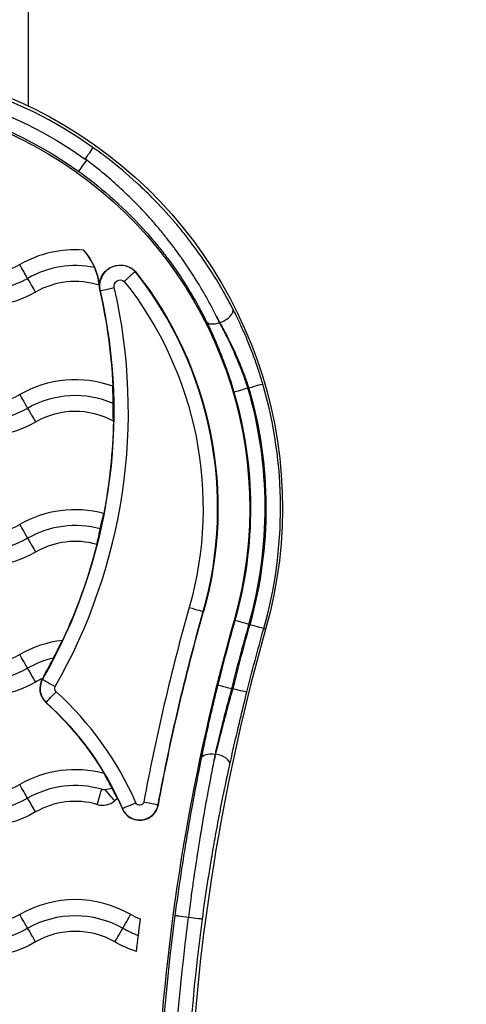
# Model space of a CAD drawing. Units: inches. Extents: x 1980 to 9968, y -1604 to 3014.
# Drawn here: x 3202 to 3273, y -754 to -599 of the extents above; entities that cross this region are included whole.
import ezdxf

# ---------------------------------------------------------------- set-up
doc = ezdxf.new("R2010")
doc.units = ezdxf.units.IN
doc.header["$MEASUREMENT"] = 0
doc.styles.get("Standard").update_dxf_attribs({"font": 'arial.ttf'})
doc.dimstyles.new('ISO-25', dxfattribs={"dimtxt": 2.5, "dimasz": 2.5, "dimexe": 1.25, "dimexo": 0.625, "dimtad": 1, "dimtxsty": 'Standard', "dimcen": 2.5, "dimadec": 0, "dimazin": 0, "dimtfac": 1, "dimtmove": 0, "dimatfit": 3, "dimfxl": 1, "dimarcsym": 0})

# ---------------------------------------------------------------- blocks, each defined once
blk = doc.blocks.new('*D6')
at = {"color": 0, "lineweight": -2, "transparency": 16777216}
for p, q in [((2173.49, 627.58), (2092.24, 627.58)), ((2093.49, 587.58), (2093.49, -879.58)), ((2173.49, -919.58), (2092.24, -919.58))]:
    blk.add_line(p, q, dxfattribs=at)
at = {"color": 0, "transparency": 16777216}
for points in [[(2086.82, 587.58), (2100.15, 587.58), (2093.49, 627.58)], [(2086.82, -879.58), (2100.15, -879.58), (2093.49, -919.58)]]:
    blk.add_solid(points, dxfattribs=at)
at = {"layer": 'Defpoints', "color": 0, "transparency": 16777216}
for p in [(3420.72, 627.58), (2093.49, -919.58), (3173.6, -919.58)]:
    blk.add_point(p, dxfattribs=at)
at = {"color": 0, "transparency": 16777216, "insert": (2032.64, -146), "char_height": 80, "attachment_point": 5, "rotation": 90}
blk.add_mtext('155', dxfattribs=at)

msp = doc.modelspace()

# ---------------------------------------------------------------- linework, layer by layer
for p, q in [((3203.75, -612.514), (3203.75, -561.378)), ((3220.539, -638.587), (3220.575, -638.556)), ((3215.018, -641.636), (3214.972, -641.647)), ((3233.887, -646.687), (3233.865, -646.687)), ((3238.333, -656.989), (3238.469, -656.989)), ((3231.33, -692.23), (3231.284, -692.217)), ((3236.271, -693.63), (3236.141, -693.592)), ((3240.822, -694.918), (3241.12, -695.001)), ((3205.949, -702.911), (3205.908, -702.888)), ((3235.921, -704.397), (3235.786, -704.397)), ((3206.498, -706.601), (3206.53, -706.565)), ((3233.2, -714.699), (3233.22, -714.699)), ((3217.778, -721.718), (3217.313, -722.097)), ((3218.518, -723.335), (3218.562, -723.315)), ((3224.218, -722.682), (3224.171, -722.673))]:
    msp.add_line(p, q)
at = {"extrusion": (0, 0, -1)}
for centre, major_axis, ratio, start_param, end_param in [((3173.6, -675.882), (-70.175, 0), 1, -0.2759348, 3.4175275), ((3173.6, -675.885), (67.5, 0), 1, -2.1881566, -0.953436), ((3173.6, -675.883), (-65, 0), 1, -0.2759348, 3.4175275), ((3173.6, -675.885), (65.31, 0), 1, -2.1926967, -0.948896), ((3204.829, -641.938), (10.132, 0), 1, -0.7262653, -0.1175612), ((3196.1, -626.681), (-12.5, 0), 1, -2.0943951, -1.0471976), ((3203.615, -639.697), (-1.3, 2.252), 0.0000545, -1.5594205, -0.2329626), ((3218.215, -640.902), (-3.328, 0), 1, 0.0456721, 2.3591916), ((3196.1, -626.681), (-15, 0), 1, -2.0943951, -1.0471976), ((3203.585, -639.645), (1.3, -2.252), 0.0000545, 0.2327737, 1.5592316), ((3173.6, -675.883), (60, 0), 1, -0.6714511, 0.2759348), ((3217.259, -641.121), (-2.242, -0.515), 0.0001063, 0.0174777, 1.5708207), ((3218.215, -640.901), (-0.98, 0), 1, -0.2257999, 2.264252), ((3173.6, -675.883), (57.653, 0), 1, -0.6685365, 0.2759348), ((3196.1, -626.681), (-17.5, 0), 1, -2.0943951, -1.0471976), ((3132.129, -660.677), (85.048, 0), 1, -0.2257999, 0.5196692), ((3132.129, -660.677), (85, 0), 1, -0.2257999, -0.0468215), ((3206.527, -639.28), (29.142, -34.052), 0.4178928, -1.0488903, -1.0210383), ((3233.865, -645.502), (-2.063, -1.016), 0.4746321, -1.3411995, -0.0197736), ((3238.469, -656.988), (2.208, 0.643), 0.0001047, 0.0174838, 1.5708268), ((3196.1, -647.181), (-12.5, 0), 1, -2.0943951, -1.0471976), ((3238.333, -656.988), (-2.208, -0.644), 0.0001047, -1.5707658, -0.0174227), ((3173.6, -675.884), (65.135, 0), 1, -0.2840067, 0.2759348), ((3173.6, -675.884), (67.565, 0), 1, -0.283443, 0.2759348), ((3196.1, -647.181), (-15, 0), 1, -2.0943951, -1.0471976), ((3196.1, -647.181), (-17.5, 0), 1, -2.0943951, -1.0471976), ((3132.129, -660.677), (85, 0), 1, 0.0179627, 0.1902216), ((3196.1, -667.681), (-12.5, 0), 1, -2.0943951, -1.0471976), ((3196.1, -667.681), (-15, 0), 1, -2.0943951, -1.0471976), ((3132.129, -660.677), (85, 0), 1, 0.2491202, 0.4386478), ((3196.1, -667.681), (-17.5, 0), 1, -2.0943951, -1.0471976), ((3555.121, -783.913), (-336.568, 0), 1, 0.1829756, 0.2759348), ((3555.121, -783.914), (-336.52, 0), 1, 0.1829756, 0.2759348), ((3229.072, -691.59), (2.213, -0.627), 0.0001049, -1.570826, -0.017483), ((3238.484, -694.256), (-2.213, 0.627), 0.0001049, -1.570826, -0.017483), ((3555.121, -783.915), (-329.086, 0), 1, 0.2440468, 0.2759348), ((3555.121, -783.915), (-326.656, 0), 1, 0.2441455, 0.2759348), ((3238.609, -694.292), (2.213, -0.627), 0.0001049, 0.0174236, 1.5707666), ((3196.1, -688.181), (-12.5, 0), 1, -2.0943951, -1.0471976), ((3203.615, -701.197), (-1.3, 2.252), 0.0000545, -1.5594205, -0.2329626), ((3196.1, -688.181), (-15, 0), 1, -2.0943951, -1.0471976), ((3203.585, -701.145), (1.3, -2.252), 0.0000545, 0.2327737, 1.5592316), ((3196.1, -688.181), (-17.5, 0), 1, -2.0943951, -1.0471976), ((3132.129, -660.677), (-85, 0), 1, -2.6236947, -2.6219235), ((3207.945, -704.053), (-1.996, 1.142), 0.0000947, 0.0173991, 1.5707422), ((3208.074, -704.861), (-1.544, -1.705), 0.0000732, 0.0175341, 1.5708772), ((3208.512, -704.377), (-0.653, 0), 1, -0.8347264, 0.5196692), ((3235.786, -704.397), (-2.232, 0.556), 0.0001058, -1.5708227, -0.0174796), ((3235.921, -704.397), (2.232, -0.556), 0.0001058, 0.0174269, 1.57077), ((3173.6, -742.915), (49, 0), 1, -0.8347263, -0.53902), ((3173.6, -742.915), (49.048, 0), 1, -0.8347263, -0.4110859), ((3233.2, -715.884), (-2.255, 0.452), 0.5075368, 0.0202827, 1.4693364), ((3232.787, -741.082), (7.362, 50.813), 0.0763642, -1.0585951, -1.0359824), ((3196.1, -708.681), (-12.5, 0), 1, -2.0943951, -1.0471976), ((3203.615, -721.697), (-1.3, 2.252), 0.0000545, -1.5594205, -0.2329626), ((3215.713, -720.138), (1.645, -2.013), 0.000069, 0.2327837, 1.5038784), ((3196.1, -708.681), (-15, 0), 1, -2.0943951, -1.0471976), ((3203.585, -721.645), (1.3, -2.252), 0.0000545, 0.2327737, 1.5592316), ((3173.6, -742.915), (49, 0), 1, -0.4473716, -0.4110859), ((3221.268, -722.135), (0.653, 0), 1, 0.1829756, 2.7305067), ((3221.909, -722.254), (2.262, -0.418), 0.0001073, -1.5708162, -0.0174731), ((3196.1, -708.681), (-17.5, 0), 1, -2.0943951, -1.0471976), ((3196.1, -729.181), (-12.5, 0), 1, -2.0943951, -1.0471976), ((3203.615, -742.197), (-1.3, 2.252), 0.0000545, -1.5594205, -0.2329626), ((3211.1, -755.161), (15, 0), 1, -2.0943951, -1.0471976), ((3226.1, -729.181), (-12.5, 0), 1, -1.1835114, -1.0471975), ((3555.121, -783.916), (-329.02, 0), 1, -0.0743233, 0.1324379), ((3555.121, -783.916), (-326.83, 0), 1, -0.0743233, 0.1324379), ((3228.873, -740.454), (2.28, -0.304), 0.0001081, 0.0174389, 1.5232401), ((3203.585, -742.145), (1.3, -2.252), 0.0000545, 0.2327737, 1.5592316), ((3196.1, -729.181), (-17.5, 0), 1, -2.0943951, -1.0471976), ((3226.1, -729.181), (-17.5, 0), 1, -1.2607125, -1.0471976)]:
    msp.add_ellipse(centre, major_axis=major_axis, ratio=ratio, start_param=start_param, end_param=end_param, dxfattribs=at)
for centre, major_axis, ratio, start_param, end_param in [((3173.6, -675.885), (-69.69, 0), 1, -2.1881566, -0.953436), ((3212.611, -620.934), (1.331, 1.875), 0.0000631, -1.5233434, -0.0175422), ((3212.988, -620.934), (-1.34, -1.869), 0.0000635, 0.0173647, 1.5216777), ((3206.095, -630.114), (-9.286, 6.573), 0.9991911, -1.599104, -1.5721648), ((3211.1, -652.661), (-17.5, 0), 1, -1.6453695, -1.0471976), ((3211.1, -652.661), (-15, 0), 1, -1.7757818, -1.0471976), ((3218.215, -640.901), (-3.28, 0), 1, -2.3583846, 0.2257999), ((3211.1, -652.661), (-12.5, 0), 1, -1.87889, -1.0471975), ((3173.6, -675.883), (59.952, 0), 1, -0.2759348, 0.6714067), ((3132.129, -660.677), (87.347, 0), 1, -0.5196692, 0.2257999), ((3218.215, -640.902), (-3.328, 0), 1, -0.0456721, 0.2257999), ((3233.887, -645.502), (2.044, 1.054), 0.471192, -1.8091847, -0.0198436), ((3206.735, -639.401), (-28.182, 33.249), 0.4324734, -2.1293835, -2.1009448), ((3211.1, -673.161), (-17.5, 0), 1, -1.9168678, -1.0471975), ((3173.6, -675.884), (69.865, 0), 1, -0.2759348, 0.283443), ((3203.615, -660.197), (-1.3, 2.252), 0.0000545, 0.2329626, 1.5594205), ((3211.1, -673.161), (-15, 0), 1, -1.9812103, -1.0471976), ((3173.6, -675.884), (67.435, 0), 1, -0.2759348, 0.2840067), ((3203.585, -660.145), (1.3, -2.252), 0.0000545, -1.5592316, -0.2327737), ((3211.1, -673.161), (-12.5, 0), 1, -2.0728674, -1.0471976), ((3211.1, -693.661), (-17.5, 0), 1, -1.8306265, -1.0471976), ((3203.615, -680.697), (-1.3, 2.252), 0.0000545, 0.2329626, 1.5594205), ((3211.1, -693.661), (-15, 0), 1, -1.8374543, -1.0471976), ((3203.585, -680.645), (1.3, -2.252), 0.0000545, -1.5592316, -0.2327737), ((3211.1, -693.661), (-12.5, 0), 1, -1.8467048, -1.0471975), ((3555.121, -783.913), (-338.868, 0), 1, -0.2759348, -0.1829756), ((3555.121, -783.914), (-331.52, 0), 1, -0.2759348, 0.1610212), ((3555.121, -783.915), (-331.385, 0), 1, -0.2759348, -0.2440468), ((3555.121, -783.913), (-326.346, 0), 1, -0.2759348, 0.1610212), ((3555.121, -783.915), (-328.955, 0), 1, -0.2759348, -0.2441455), ((3211.1, -714.161), (-17.5, 0), 1, -1.4552257, -1.0471976), ((3211.1, -714.161), (-15, 0), 1, -1.340546, -1.0471976), ((3211.1, -714.161), (-12.5, 0), 1, -1.1489985, -1.0471975), ((3208.512, -704.377), (-3, 0), 1, -0.5196692, 0.8347264), ((3208.512, -704.377), (-2.952, 0), 1, -0.5196692, 0.8347263), ((3173.6, -742.915), (-51.347, 0), 1, -2.7305067, -2.3068663), ((3234.327, -741.524), (-7.392, -51.235), 0.1106263, -2.1057898, -2.0832961), ((3233.22, -715.884), (2.245, -0.499), 0.5059025, 0.0202078, 1.6826624), ((3211.1, -734.661), (-17.5, 0), 1, -1.8339603, -1.0471976), ((3211.1, -734.661), (-15, 0), 1, -1.8529348, -1.0471976), ((3215.284, -720.226), (-0.724, -2.497), 0.0000304, 0.2327634, 1.5592213), ((3211.1, -734.661), (-12.5, 0), 1, -1.8529348, -1.0471976), ((3215.415, -719.774), (3, 0), 1, -1.8529348, -0.8857888), ((3221.268, -722.136), (3, 0), 1, -2.7305067, -0.1829756), ((3220.67, -722.396), (-2.108, -0.919), 0.0001, -1.5708399, -0.0174969), ((3221.268, -722.135), (2.952, 0), 1, -2.7305067, -0.1829756), ((3211.1, -755.161), (-17.5, 0), 1, -2.0943951, -1.0471976), ((3218.585, -742.197), (1.3, 2.252), 0.0000545, -1.5594205, -0.2329626), ((3555.121, -783.916), (-331.211, 0), 1, -0.1325264, 0.0743728), ((3229.093, -740.454), (-2.28, 0.304), 0.0001081, 0.0174677, 1.5232307), ((3196.1, -729.181), (15, 0), 1, -2.0943951, -1.0471976), ((3211.1, -755.161), (-12.5, 0), 1, -2.0943951, -1.0471976), ((3218.615, -742.145), (-1.3, -2.252), 0.0000545, 0.2327737, 1.5592316), ((3226.1, -729.181), (15, 0), 1, -2.0943951, -1.9135489)]:
    msp.add_ellipse(centre, major_axis=major_axis, ratio=ratio, start_param=start_param, end_param=end_param)
for points, knots in [([(3235.94, -644.468), (3235.459, -643.533), (3234.952, -642.599), (3234.418, -641.667), (3233.87, -640.71), (3233.294, -639.755), (3232.689, -638.804), (3232.422, -638.385), (3232.15, -637.966), (3231.872, -637.549), (3231.867, -637.541), (3231.862, -637.534), (3231.857, -637.526), (3231.159, -636.48), (3230.426, -635.441), (3229.657, -634.41), (3229.589, -634.319), (3229.521, -634.229), (3229.453, -634.138), (3229.447, -634.13), (3229.44, -634.122), (3229.434, -634.113), (3229.014, -633.558), (3228.584, -633.004), (3228.142, -632.454), (3228.136, -632.446), (3228.129, -632.438), (3228.123, -632.43), (3227.681, -631.879), (3227.226, -631.33), (3226.764, -630.789), (3226.758, -630.781), (3226.751, -630.774), (3226.745, -630.766), (3225.608, -629.436), (3224.424, -628.149), (3223.192, -626.906), (3222.395, -626.103), (3221.579, -625.319), (3220.743, -624.553), (3220.739, -624.549), (3220.735, -624.545), (3220.731, -624.542), (3219.342, -623.27), (3217.898, -622.05), (3216.399, -620.885), (3215.596, -620.26), (3214.778, -619.652), (3213.943, -619.059)], [0, 0, 0, 0, 0.003491869, 0.003491869, 0.003491869, 0.007079152, 0.007079152, 0.007079152, 0.008661715, 0.008661715, 0.008661715, 0.008690115, 0.008690115, 0.008690115, 0.012654961, 0.012654961, 0.012654961, 0.01300318, 0.01300318, 0.01300318, 0.013035173, 0.013035173, 0.013035173, 0.015176274, 0.015176274, 0.015176274, 0.015207702, 0.015207702, 0.015207702, 0.017350778, 0.017350778, 0.017350778, 0.017380231, 0.017380231, 0.017380231, 0.022648214, 0.022648214, 0.022648214, 0.026053365, 0.026053365, 0.026053365, 0.026070346, 0.026070346, 0.026070346, 0.031728795, 0.031728795, 0.031728795, 0.034760462, 0.034760462, 0.034760462, 0.034760462]), ([(3233.391, -645.699), (3233.182, -645.281), (3232.968, -644.862), (3232.526, -644.021), (3232.3, -643.599), (3231.914, -642.897), (3231.758, -642.619), (3231.434, -642.048), (3231.265, -641.756), (3230.936, -641.195), (3230.776, -640.926), (3230.42, -640.337), (3230.223, -640.017), (3229.875, -639.461), (3229.725, -639.225), (3229.306, -638.573), (3229.033, -638.158), (3228.474, -637.328), (3228.188, -636.913), (3227.84, -636.419), (3227.783, -636.338), (3227.429, -635.84), (3227.127, -635.424), (3226.706, -634.859), (3226.593, -634.709), (3226.168, -634.147), (3225.849, -633.735), (3225.407, -633.177), (3225.287, -633.027), (3225.065, -632.751), (3224.962, -632.624), (3224.428, -631.971), (3223.987, -631.448), (3223.297, -630.652), (3223.054, -630.376), (3222.593, -629.862), (3222.376, -629.623), (3221.482, -628.652), (3220.791, -627.934), (3219.865, -627.012), (3219.643, -626.795), (3219.365, -626.526), (3219.31, -626.473), (3218.427, -625.622), (3217.578, -624.845), (3215.828, -623.323), (3214.927, -622.578), (3213.646, -621.576), (3213.286, -621.299), (3212.922, -621.026)], [-0.000077596, -0.000077596, -0.000077596, -0.000077596, 0.001494737, 0.001494737, 0.003073358, 0.003073358, 0.004111928, 0.004111928, 0.005200976, 0.005200976, 0.00620669, 0.00620669, 0.007409876, 0.007409876, 0.008301451, 0.008301451, 0.009878617, 0.009878617, 0.011471523, 0.011471523, 0.011782694, 0.011782694, 0.013394382, 0.013394382, 0.013980194, 0.013980194, 0.015588146, 0.015588146, 0.016177674, 0.016177674, 0.016680499, 0.016680499, 0.018775261, 0.018775261, 0.019893025, 0.019893025, 0.020870023, 0.020870023, 0.023887938, 0.023887938, 0.024828255, 0.024828255, 0.025059546, 0.025059546, 0.028542244, 0.028542244, 0.032072191, 0.032072191, 0.033438594, 0.033438594, 0.033438594, 0.033438594]), ([(3211.648, -622.803), (3213.332, -624.01), (3214.944, -625.288), (3216.975, -627.06), (3217.457, -627.493), (3217.936, -627.937), (3217.941, -627.941), (3217.945, -627.945), (3219.465, -629.356), (3220.913, -630.834), (3222.69, -632.835), (3223.087, -633.295), (3223.485, -633.769), (3223.491, -633.777), (3223.498, -633.784), (3223.922, -634.291), (3224.338, -634.803), (3224.749, -635.325), (3224.755, -635.334), (3224.762, -635.342), (3225.165, -635.855), (3225.558, -636.371), (3225.947, -636.898), (3225.953, -636.906), (3225.959, -636.915), (3226.664, -637.872), (3227.333, -638.835), (3228.027, -639.893), (3228.085, -639.983), (3228.149, -640.081), (3228.153, -640.089), (3228.158, -640.097), (3228.757, -641.021), (3229.324, -641.949), (3230.387, -643.794), (3230.885, -644.71), (3231.51, -645.93), (3231.662, -646.234), (3231.812, -646.538)], [0, 0, 0, 0, 0.006140498, 0.006140498, 0.008089441, 0.008089441, 0.008106875, 0.008106875, 0.008106875, 0.014347582, 0.014347582, 0.016183383, 0.016183383, 0.01621375, 0.01621375, 0.01621375, 0.018208088, 0.018208088, 0.018240468, 0.018240468, 0.018240468, 0.020234284, 0.020234284, 0.020267187, 0.020267187, 0.020267187, 0.02394933, 0.02394933, 0.024291508, 0.024291508, 0.024320625, 0.024320625, 0.024320625, 0.027832182, 0.027832182, 0.03128217, 0.03128217, 0.032427499, 0.032427499, 0.032427499, 0.032427499]), ([(3214.153, -637.976), (3214.098, -637.846), (3214.04, -637.717), (3213.771, -637.151), (3213.533, -636.734), (3213.073, -636.036), (3212.862, -635.758), (3212.587, -635.42), (3212.495, -635.313), (3212.421, -635.229), (3212.412, -635.219), (3212.404, -635.21)], [1.25433825, 1.25433825, 1.25433825, 1.25433825, 1.29247822, 1.29247822, 1.42486832, 1.42486832, 1.54729124, 1.54729124, 1.6247179, 1.6247179, 1.63638098, 1.63638098, 1.63638098, 1.63638098]), ([(3214.891, -640.75), (3214.882, -640.68), (3214.868, -640.564), (3214.816, -640.222), (3214.774, -639.986), (3214.646, -639.413), (3214.555, -639.078), (3214.356, -638.48), (3214.26, -638.226), (3214.153, -637.976)], [0.90586524, 0.90586524, 0.90586524, 0.90586524, 0.98216171, 0.98216171, 1.0731385, 1.0731385, 1.17462743, 1.17462743, 1.24822121, 1.24822121, 1.24822121, 1.24822121]), ([(3218.842, -640.147), (3218.891, -640.099), (3218.941, -640.051), (3218.991, -640.003), (3219.042, -639.955), (3219.092, -639.907), (3219.141, -639.86), (3219.191, -639.813), (3219.24, -639.767), (3219.289, -639.721), (3219.338, -639.676), (3219.386, -639.631), (3219.434, -639.587), (3219.448, -639.574), (3219.463, -639.56), (3219.477, -639.547), (3219.518, -639.51), (3219.557, -639.473), (3219.597, -639.437), (3219.636, -639.401), (3219.675, -639.366), (3219.712, -639.331), (3219.731, -639.314), (3219.75, -639.297), (3219.769, -639.28), (3219.808, -639.244), (3219.846, -639.21), (3219.882, -639.177), (3219.919, -639.144), (3219.954, -639.112), (3219.989, -639.081), (3220.001, -639.069), (3220.014, -639.058), (3220.026, -639.047), (3220.052, -639.023), (3220.078, -639), (3220.103, -638.977), (3220.128, -638.955), (3220.152, -638.933), (3220.175, -638.913), (3220.198, -638.892), (3220.219, -638.873), (3220.24, -638.855), (3220.266, -638.831), (3220.291, -638.809), (3220.314, -638.788), (3220.337, -638.768), (3220.359, -638.748), (3220.379, -638.731), (3220.386, -638.724), (3220.393, -638.718), (3220.4, -638.712), (3220.416, -638.697), (3220.431, -638.684), (3220.444, -638.672), (3220.458, -638.66), (3220.47, -638.649), (3220.481, -638.639), (3220.488, -638.633), (3220.495, -638.627), (3220.501, -638.621), (3220.511, -638.612), (3220.519, -638.605), (3220.525, -638.6), (3220.531, -638.595), (3220.535, -638.591), (3220.538, -638.589), (3220.538, -638.588), (3220.539, -638.588), (3220.539, -638.587)], [-0.0000210673, -0.0000210673, -0.0000210673, -0.0000210673, 0.0001872972, 0.0001872972, 0.0001872972, 0.0003956897, 0.0003956897, 0.0003956897, 0.0006040966, 0.0006040966, 0.0006040966, 0.0008127179, 0.0008127179, 0.0008127179, 0.0008768687, 0.0008768687, 0.0008768687, 0.001056085, 0.001056085, 0.001056085, 0.001235103, 0.001235103, 0.001235103, 0.0013258368, 0.0013258368, 0.0013258368, 0.0015151956, 0.0015151956, 0.0015151956, 0.0017053842, 0.0017053842, 0.0017053842, 0.0017748048, 0.0017748048, 0.0017748048, 0.0019260366, 0.0019260366, 0.0019260366, 0.0020772242, 0.0020772242, 0.0020772242, 0.0022237728, 0.0022237728, 0.0022237728, 0.0024136733, 0.0024136733, 0.0024136733, 0.0026031408, 0.0026031408, 0.0026031408, 0.0026727408, 0.0026727408, 0.0026727408, 0.002838067, 0.002838067, 0.002838067, 0.0030035543, 0.0030035543, 0.0030035543, 0.0031217088, 0.0031217088, 0.0031217088, 0.0033101794, 0.0033101794, 0.0033101794, 0.0034970145, 0.0034970145, 0.0034970145, 0.0035706769, 0.0035706769, 0.0035706769, 0.0035706769]), ([(3240.677, -656.345), (3240.497, -655.725), (3240.308, -655.112), (3239.969, -654.061), (3239.822, -653.621), (3239.438, -652.512), (3239.196, -651.849), (3238.811, -650.839), (3238.673, -650.487), (3238.4, -649.807), (3238.265, -649.478), (3237.989, -648.823), (3237.849, -648.496), (3237.564, -647.849), (3237.42, -647.528), (3237.014, -646.641), (3236.748, -646.083), (3236.301, -645.175), (3236.121, -644.819), (3235.94, -644.468)], [0, 0, 0, 0, 0.001908857, 0.001908857, 0.003307205, 0.003307205, 0.005454253, 0.005454253, 0.006614409, 0.006614409, 0.007710885, 0.007710885, 0.00881625, 0.00881625, 0.009921614, 0.009921614, 0.011913305, 0.011913305, 0.013228818, 0.013228818, 0.013228818, 0.013228818]), ([(3231.812, -646.538), (3232.187, -647.3), (3232.557, -648.088), (3232.922, -648.905), (3232.949, -648.967), (3232.977, -649.029), (3233.005, -649.092), (3233.006, -649.095), (3233.007, -649.098), (3233.009, -649.101), (3233.203, -649.54), (3233.395, -649.988), (3233.585, -650.441), (3233.586, -650.445), (3233.588, -650.448), (3233.589, -650.452), (3233.778, -650.905), (3233.963, -651.363), (3234.144, -651.825), (3234.146, -651.828), (3234.147, -651.832), (3234.149, -651.835), (3234.512, -652.763), (3234.859, -653.709), (3235.189, -654.673), (3235.519, -655.64), (3235.832, -656.626), (3236.126, -657.633)], [0, 0, 0, 0, 0.002906372, 0.002906372, 0.002906372, 0.003128347, 0.003128347, 0.003128347, 0.003138678, 0.003138678, 0.003138678, 0.00469252, 0.00469252, 0.00469252, 0.004704374, 0.004704374, 0.004704374, 0.006256693, 0.006256693, 0.006256693, 0.006268481, 0.006268481, 0.006268481, 0.00938504, 0.00938504, 0.00938504, 0.012513386, 0.012513386, 0.012513386, 0.012513386]), ([(3238.333, -656.989), (3238.105, -656.288), (3237.866, -655.597), (3237.616, -654.917), (3237.534, -654.693), (3237.45, -654.47), (3237.366, -654.247), (3237.071, -653.475), (3236.763, -652.715), (3236.443, -651.969), (3236.391, -651.847), (3236.338, -651.726), (3236.286, -651.606), (3236.284, -651.602), (3236.282, -651.598), (3236.28, -651.594), (3236.093, -651.165), (3235.902, -650.741), (3235.706, -650.321), (3235.509, -649.897), (3235.308, -649.478), (3235.105, -649.067), (3234.789, -648.426), (3234.467, -647.803), (3234.142, -647.197), (3234.05, -647.026), (3233.958, -646.856), (3233.865, -646.687)], [0, 0, 0, 0, 0.00217787, 0.00217787, 0.00217787, 0.002896943, 0.002896943, 0.002896943, 0.005396129, 0.005396129, 0.005396129, 0.005801888, 0.005801888, 0.005801888, 0.005815399, 0.005815399, 0.005815399, 0.007257192, 0.007257192, 0.007257192, 0.008714032, 0.008714032, 0.008714032, 0.010987939, 0.010987939, 0.010987939, 0.011630798, 0.011630798, 0.011630798, 0.011630798]), ([(3233.887, -646.687), (3234.224, -647.273), (3234.556, -647.876), (3234.882, -648.496), (3234.979, -648.679), (3235.075, -648.864), (3235.17, -649.051), (3235.172, -649.054), (3235.173, -649.057), (3235.175, -649.06), (3235.384, -649.469), (3235.592, -649.888), (3235.795, -650.312), (3235.996, -650.731), (3236.193, -651.154), (3236.385, -651.582), (3236.387, -651.587), (3236.389, -651.591), (3236.391, -651.596), (3236.719, -652.329), (3237.034, -653.075), (3237.335, -653.835), (3237.386, -653.966), (3237.438, -654.097), (3237.489, -654.228), (3237.49, -654.232), (3237.491, -654.236), (3237.493, -654.24), (3237.733, -654.862), (3237.963, -655.493), (3238.183, -656.133), (3238.281, -656.416), (3238.376, -656.702), (3238.469, -656.989)], [0, 0, 0, 0, 0.002276727, 0.002276727, 0.002276727, 0.002949754, 0.002949754, 0.002949754, 0.002960606, 0.002960606, 0.002960606, 0.004438911, 0.004438911, 0.004438911, 0.005899509, 0.005899509, 0.005899509, 0.005915387, 0.005915387, 0.005915387, 0.008418422, 0.008418422, 0.008418422, 0.008849263, 0.008849263, 0.008849263, 0.008861786, 0.008861786, 0.008861786, 0.010898148, 0.010898148, 0.010898148, 0.011799017, 0.011799017, 0.011799017, 0.011799017]), ([(3217.085, -659.407), (3217.08, -659.103), (3217.075, -658.801), (3217.062, -658.152), (3217.054, -657.817), (3217.042, -657.267), (3217.038, -657.05), (3217.035, -656.81), (3217.035, -656.744), (3217.036, -656.699)], [1.2963101, 1.2963101, 1.2963101, 1.2963101, 1.38727829, 1.38727829, 1.50012541, 1.50012541, 1.60310435, 1.60310435, 1.65887612, 1.65887612, 1.65887612, 1.65887612]), ([(3217.116, -662.204), (3217.115, -662.186), (3217.114, -662.166), (3217.11, -662.032), (3217.108, -661.863), (3217.104, -661.409), (3217.103, -661.116), (3217.098, -660.437), (3217.094, -660.047), (3217.087, -659.568), (3217.086, -659.488), (3217.085, -659.407)], [0.92117689, 0.92117689, 0.92117689, 0.92117689, 0.94111256, 0.94111256, 1.03734209, 1.03734209, 1.14574426, 1.14574426, 1.26528115, 1.26528115, 1.28940068, 1.28940068, 1.28940068, 1.28940068]), ([(3215.053, -679.192), (3215.127, -678.858), (3215.2, -678.528), (3215.267, -678.221), (3215.334, -677.916), (3215.394, -677.64), (3215.445, -677.408), (3215.495, -677.177), (3215.536, -676.993), (3215.566, -676.869), (3215.578, -676.819), (3215.588, -676.779), (3215.596, -676.749)], [-0.40691438, -0.40691438, -0.40691438, -0.40691438, -0.30430684, -0.30430684, -0.30430684, -0.20271599, -0.20271599, -0.20271599, -0.10133495, -0.10133495, -0.10133495, -0.06075866, -0.06075866, -0.06075866, -0.06075866]), ([(3214.505, -681.634), (3214.512, -681.598), (3214.522, -681.548), (3214.535, -681.485), (3214.563, -681.35), (3214.606, -681.158), (3214.661, -680.92), (3214.715, -680.681), (3214.78, -680.4), (3214.85, -680.093), (3214.915, -679.805), (3214.984, -679.5), (3215.053, -679.192)], [-0.75910259, -0.75910259, -0.75910259, -0.75910259, -0.71121001, -0.71121001, -0.71121001, -0.60954688, -0.60954688, -0.60954688, -0.50782891, -0.50782891, -0.50782891, -0.41289382, -0.41289382, -0.41289382, -0.41289382]), ([(3207.677, -699.557), (3207.719, -699.474), (3207.762, -699.391), (3208.04, -698.849), (3208.257, -698.417), (3208.601, -697.73), (3208.741, -697.449), (3208.937, -697.059), (3209.004, -696.926), (3209.063, -696.814), (3209.073, -696.795), (3209.082, -696.778)], [1.4792128, 1.4792128, 1.4792128, 1.4792128, 1.50547266, 1.50547266, 1.65109103, 1.65109103, 1.76922332, 1.76922332, 1.85409802, 1.85409802, 1.87444566, 1.87444566, 1.87444566, 1.87444566]), ([(3205.983, -702.757), (3206.007, -702.709), (3206.04, -702.646), (3206.161, -702.419), (3206.269, -702.219), (3206.56, -701.679), (3206.773, -701.282), (3207.223, -700.433), (3207.451, -699.996), (3207.677, -699.557)], [1.02442837, 1.02442837, 1.02442837, 1.02442837, 1.07534568, 1.07534568, 1.17798274, 1.17798274, 1.32851598, 1.32851598, 1.46737776, 1.46737776, 1.46737776, 1.46737776]), ([(3233.555, -703.841), (3233.303, -704.854), (3233.058, -705.861), (3232.821, -706.863), (3232.647, -707.599), (3232.477, -708.333), (3232.252, -709.318), (3232.193, -709.579), (3232.135, -709.838), (3232.135, -709.839), (3232.135, -709.84), (3231.931, -710.748), (3231.736, -711.638), (3231.368, -713.365), (3231.194, -714.203), (3231.002, -715.151), (3230.976, -715.28), (3230.95, -715.408)], [0, 0, 0, 0, 0.003115009, 0.003115009, 0.003115009, 0.005399237, 0.005399237, 0.006226175, 0.006226175, 0.006229275, 0.006229275, 0.006229275, 0.009134353, 0.009134353, 0.01200014, 0.01200014, 0.01245235, 0.01245235, 0.01245235, 0.01245235]), ([(3233.2, -714.699), (3233.261, -714.428), (3233.323, -714.154), (3233.449, -713.6), (3233.514, -713.319), (3233.647, -712.749), (3233.715, -712.46), (3233.853, -711.877), (3233.924, -711.583), (3234.067, -710.989), (3234.141, -710.69), (3234.268, -710.172), (3234.323, -709.954), (3234.436, -709.5), (3234.496, -709.262), (3234.617, -708.785), (3234.678, -708.546), (3234.802, -708.064), (3234.865, -707.823), (3234.971, -707.416), (3235.015, -707.25), (3235.142, -706.769), (3235.226, -706.452), (3235.397, -705.817), (3235.483, -705.499), (3235.642, -704.92), (3235.714, -704.659), (3235.786, -704.397)], [0, 0, 0, 0, 0.000952255, 0.000952255, 0.001912835, 0.001912835, 0.002882506, 0.002882506, 0.003854838, 0.003854838, 0.004827828, 0.004827828, 0.005525294, 0.005525294, 0.006275753, 0.006275753, 0.007025745, 0.007025745, 0.007776142, 0.007776142, 0.008287941, 0.008287941, 0.009267601, 0.009267601, 0.010247743, 0.010247743, 0.011050587, 0.011050587, 0.011050587, 0.011050587]), ([(3235.921, -704.397), (3235.67, -705.3), (3235.424, -706.199), (3235.183, -707.093), (3234.996, -707.788), (3234.812, -708.482), (3234.632, -709.164), (3234.581, -709.357), (3234.531, -709.549), (3234.481, -709.74), (3234.247, -710.636), (3234.022, -711.51), (3233.806, -712.363), (3233.603, -713.161), (3233.408, -713.94), (3233.22, -714.699)], [0, 0, 0, 0, 0.002799039, 0.002799039, 0.002799039, 0.004975425, 0.004975425, 0.004975425, 0.005592154, 0.005592154, 0.005592154, 0.008481266, 0.008481266, 0.008481266, 0.011184307, 0.011184307, 0.011184307, 0.011184307]), ([(3235.47, -716.359), (3235.728, -715.2), (3235.999, -713.998), (3236.426, -712.139), (3236.571, -711.512), (3236.833, -710.396), (3236.948, -709.91), (3237.181, -708.928), (3237.3, -708.434), (3237.659, -706.949), (3237.903, -705.954), (3238.152, -704.953)], [0, 0, 0, 0, 0.004077858, 0.004077858, 0.006099637, 0.006099637, 0.007624546, 0.007624546, 0.009149456, 0.009149456, 0.012199274, 0.012199274, 0.012199274, 0.012199274]), ([(3230.95, -715.408), (3230.576, -717.276), (3230.204, -719.199), (3229.472, -723.148), (3229.112, -725.175), (3228.585, -728.296), (3228.412, -729.35), (3228.07, -731.486), (3227.903, -732.559), (3227.415, -735.79), (3227.106, -737.961), (3226.814, -740.15)], [0, 0, 0, 0, 0.006530475, 0.006530475, 0.013060951, 0.013060951, 0.016326189, 0.016326189, 0.019591426, 0.019591426, 0.026121902, 0.026121902, 0.026121902, 0.026121902]), ([(3228.985, -740.439), (3229.124, -739.349), (3229.267, -738.261), (3229.415, -737.175), (3229.47, -736.772), (3229.526, -736.368), (3229.582, -735.966), (3229.639, -735.562), (3229.696, -735.159), (3229.754, -734.757), (3229.793, -734.482), (3229.833, -734.207), (3229.873, -733.934), (3229.885, -733.848), (3229.898, -733.763), (3229.91, -733.677), (3229.911, -733.67), (3229.912, -733.662), (3229.913, -733.655), (3229.977, -733.223), (3230.041, -732.792), (3230.105, -732.363), (3230.171, -731.926), (3230.237, -731.49), (3230.304, -731.055), (3230.342, -730.811), (3230.38, -730.567), (3230.418, -730.323), (3230.419, -730.317), (3230.42, -730.31), (3230.421, -730.304), (3230.491, -729.855), (3230.561, -729.408), (3230.633, -728.963), (3230.705, -728.512), (3230.777, -728.063), (3230.851, -727.615), (3230.883, -727.419), (3230.915, -727.224), (3230.948, -727.028), (3230.948, -727.024), (3230.949, -727.019), (3230.95, -727.014), (3231.172, -725.675), (3231.399, -724.351), (3231.63, -723.043), (3231.721, -722.533), (3231.812, -722.025), (3231.904, -721.52), (3231.954, -721.244), (3232.004, -720.969), (3232.054, -720.695), (3232.122, -720.326), (3232.19, -719.959), (3232.259, -719.594), (3232.324, -719.247), (3232.389, -718.902), (3232.454, -718.559), (3232.548, -718.066), (3232.642, -717.576), (3232.736, -717.091), (3232.828, -716.619), (3232.92, -716.151), (3233.012, -715.688)], [0.000144435, 0.000144435, 0.000144435, 0.000144435, 0.003438409, 0.003438409, 0.003438409, 0.004662451, 0.004662451, 0.004662451, 0.005891424, 0.005891424, 0.005891424, 0.006732383, 0.006732383, 0.006732383, 0.006995137, 0.006995137, 0.006995137, 0.007018034, 0.007018034, 0.007018034, 0.008348816, 0.008348816, 0.008348816, 0.009705484, 0.009705484, 0.009705484, 0.010468769, 0.010468769, 0.010468769, 0.010488201, 0.010488201, 0.010488201, 0.01189455, 0.01189455, 0.01189455, 0.013320332, 0.013320332, 0.013320332, 0.013944475, 0.013944475, 0.013944475, 0.013959726, 0.013959726, 0.013959726, 0.018239232, 0.018239232, 0.018239232, 0.01990828, 0.01990828, 0.01990828, 0.020818461, 0.020818461, 0.020818461, 0.022041272, 0.022041272, 0.022041272, 0.023202254, 0.023202254, 0.023202254, 0.024872047, 0.024872047, 0.024872047, 0.026496229, 0.026496229, 0.026496229, 0.026496229]), ([(3231.152, -740.757), (3231.408, -738.838), (3231.681, -736.932), (3232.009, -734.8), (3232.046, -734.559), (3232.228, -733.394), (3232.376, -732.473), (3232.551, -731.417), (3232.574, -731.278), (3232.773, -730.086), (3232.953, -729.046), (3233.378, -726.666), (3233.626, -725.336), (3234.008, -723.356), (3234.14, -722.689), (3234.597, -720.408), (3234.929, -718.825), (3235.334, -716.972), (3235.402, -716.665), (3235.47, -716.359)], [0, 0, 0, 0, 0.005780246, 0.005780246, 0.006517055, 0.006517055, 0.009348288, 0.009348288, 0.009775582, 0.009775582, 0.013034109, 0.013034109, 0.017334297, 0.017334297, 0.019551164, 0.019551164, 0.024982368, 0.024982368, 0.026068219, 0.026068219, 0.026068219, 0.026068219]), ([(3216.92, -720.087), (3216.867, -719.986), (3216.815, -719.887), (3216.507, -719.306), (3216.276, -718.886), (3215.945, -718.292), (3215.829, -718.086), (3215.708, -717.867), (3215.675, -717.808), (3215.652, -717.764)], [1.57358787, 1.57358787, 1.57358787, 1.57358787, 1.59958857, 1.59958857, 1.72916232, 1.72916232, 1.8280499, 1.8280499, 1.87648838, 1.87648838, 1.87648838, 1.87648838]), ([(3215.276, -720.255), (3215.351, -720.276), (3215.429, -720.29), (3215.508, -720.294), (3215.614, -720.301), (3215.719, -720.292), (3215.823, -720.273)], [0.534935781, 0.534935781, 0.534935781, 0.534935781, 0.5656064, 0.5656064, 0.5656064, 0.606270857, 0.606270857, 0.606270857, 0.606270857]), ([(3217.778, -721.718), (3217.761, -721.689), (3217.74, -721.651), (3217.65, -721.482), (3217.557, -721.302), (3217.34, -720.884), (3217.201, -720.617), (3217.006, -720.248), (3216.963, -720.168), (3216.92, -720.087)], [-0.73217381, -0.73217381, -0.73217381, -0.73217381, -0.69217093, -0.69217093, -0.59442724, -0.59442724, -0.49444063, -0.49444063, -0.46730393, -0.46730393, -0.46730393, -0.46730393]), ([(3221.059, -743.308), (3221.063, -743.275), (3221.067, -743.241), (3221.114, -742.856), (3221.156, -742.511), (3221.235, -741.882), (3221.271, -741.602), (3221.329, -741.143), (3221.352, -740.966), (3221.372, -740.811), (3221.376, -740.78), (3221.379, -740.755)], [-1.24181631, -1.24181631, -1.24181631, -1.24181631, -1.23168619, -1.23168619, -1.1255232, -1.1255232, -1.02202974, -1.02202974, -0.92197932, -0.92197932, -0.89036733, -0.89036733, -0.89036733, -0.89036733]), ([(3220.76, -745.846), (3220.764, -745.816), (3220.768, -745.776), (3220.774, -745.727), (3220.788, -745.601), (3220.809, -745.415), (3220.836, -745.182), (3220.864, -744.943), (3220.897, -744.66), (3220.934, -744.347), (3220.972, -744.028), (3221.013, -743.684), (3221.055, -743.336), (3221.057, -743.327), (3221.058, -743.318), (3221.059, -743.308)], [0.06079331, 0.06079331, 0.06079331, 0.06079331, 0.09973766, 0.09973766, 0.09973766, 0.20042511, 0.20042511, 0.20042511, 0.30315423, 0.30315423, 0.30315423, 0.40823319, 0.40823319, 0.40823319, 0.41107117, 0.41107117, 0.41107117, 0.41107117])]:
    msp.add_open_spline(points, degree=3, knots=knots)
for points in [[(3215.823, -720.273), (3216.188, -720.205), (3216.557, -720.143), (3216.92, -720.087)], [(3228.981, -740.468), (3228.983, -740.459), (3228.984, -740.449), (3228.985, -740.439)]]:
    msp.add_open_spline(points, degree=3)

# ---------------------------------------------------------------- dimensions: what is measured, and where the dimension line sits
dim = msp.add_linear_dim(base=(2093.486, -919.578), p1=(3420.721, 627.58), p2=(3173.6, -919.578), angle=90, text='155', dimstyle='ISO-25', override={"dimtxt": 80, "dimasz": 40, "dimgap": 20, "dimtad": 2, "dimfxl": 80, "dimfxlon": 1})
dim.commit()
dim.dimension.update_dxf_attribs({"geometry": '*D6', "text_midpoint": (2032.641, -145.999)})

doc.saveas('drawing.dxf')
